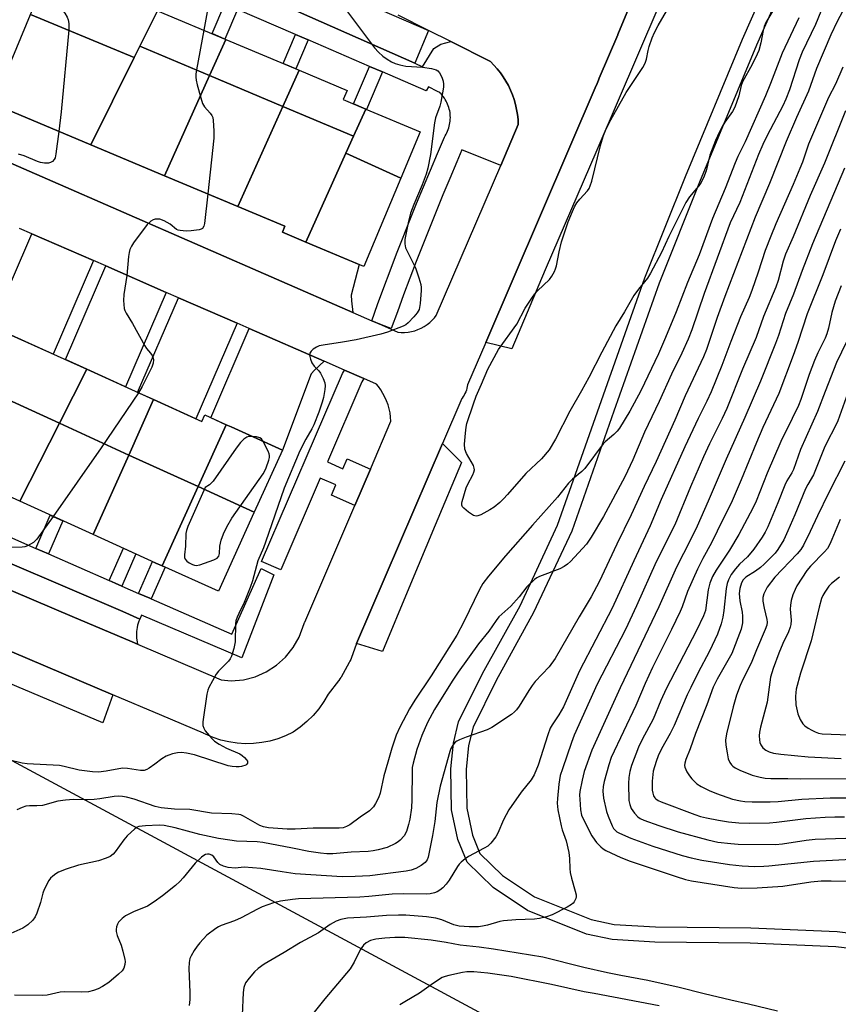
# Model space of a CAD drawing. Units: inches. Extents: x 1231769 to 1237769, y 549454 to 553454.
# Drawn here: x 1233616 to 1233849, y 549886 to 550167 of the extents above; entities that cross this region are included whole.
import ezdxf

# ---------------------------------------------------------------- set-up
doc = ezdxf.new("R2010")
doc.units = ezdxf.units.IN
doc.header["$MEASUREMENT"] = 0
for name, color, linetype in [('BLDG-Footprint', 5, 'Continuous'), ('NTRL-Trees', 3, 'Continuous'), ('TRANS-Driveway', 251, 'Continuous'), ('TRANS-Non Street Sidewalk', 7, 'Continuous'), ('TRANS-Parking Lot', 4, 'Continuous'), ('TRANS-Road', 130, 'Continuous'), ('TRANS-Street Sidewalk', 7, 'Continuous'), ('Undefined', 1, 'Continuous')]:
    doc.layers.add(name, color=color, linetype=linetype)

msp = doc.modelspace()

# ---------------------------------------------------------------- linework, layer by layer
at = {"layer": 'BLDG-Footprint'}
for points, elevation in [([(1233654.86, 550169.83), (1233649.83, 550159.71), (1233648.24, 550156.51), (1233618.68, 550168.78), (1233624.48, 550182.59), (1233648.1, 550172.67)], 484.05), ([(1233648.24, 550156.51), (1233635.86, 550131.59), (1233607.98, 550143.29), (1233618.68, 550168.78)], 484.16), ([(1233674.34, 550161.65), (1233669.7, 550151.36), (1233649.83, 550159.71), (1233654.86, 550169.83)], 483.63), ([(1233695.24, 550152.88), (1233690.61, 550142.57), (1233669.7, 550151.36), (1233674.34, 550161.65)], 482.46), ([(1233669.7, 550151.36), (1233656.82, 550122.78), (1233635.86, 550131.59), (1233648.24, 550156.51), (1233649.83, 550159.71)], 483.39), ([(1233690.61, 550142.57), (1233677.77, 550113.99), (1233656.82, 550122.78), (1233669.7, 550151.36)], 482.4), ([(1233714.24, 550141.78), (1233710.77, 550134.1), (1233690.61, 550142.57), (1233695.24, 550152.88), (1233708.91, 550147.14), (1233707.8, 550144.49)], 481.47), ([(1233710.77, 550134.1), (1233708.58, 550129.26), (1233697.11, 550103.85), (1233690.47, 550106.64), (1233691.19, 550108.35), (1233677.77, 550113.99), (1233690.61, 550142.57)], 481.24), ([(1233724.19, 550122.06), (1233708.58, 550129.26), (1233710.77, 550134.1), (1233714.24, 550141.78), (1233729.74, 550135.27)], 481.01), ([(1233724.19, 550122.06), (1233713.63, 550096.91), (1233697.11, 550103.85), (1233708.58, 550129.26)], 480.09), ([(1233634.68, 550067.57), (1233626.88, 550052.17), (1233606.46, 550061.56), (1233613.14, 550077.34)], 483), ([(1233653.73, 550058.93), (1233646.63, 550043.08), (1233626.88, 550052.17), (1233634.68, 550067.57)], 482.62), ([(1233626.88, 550052.17), (1233615.6, 550029.91), (1233596.69, 550038.49), (1233606.46, 550061.56)], 482.99), ([(1233674.43, 550051.77), (1233666.42, 550034.1), (1233646.63, 550043.08), (1233653.73, 550058.93), (1233667.48, 550052.69), (1233668.32, 550054.54)], 481.69), ([(1233646.63, 550043.08), (1233636.5, 550020.44), (1233615.6, 550029.91), (1233626.88, 550052.17)], 482.63), ([(1233682.43, 550026.84), (1233666.42, 550034.1), (1233674.43, 550051.77), (1233675.86, 550051.13), (1233690.45, 550044.51)], 480.48), ([(1233666.42, 550034.1), (1233656.17, 550011.51), (1233654.41, 550012.31), (1233636.5, 550020.44), (1233646.63, 550043.08)], 482.03), ([(1233682.43, 550026.84), (1233682.35, 550026.65), (1233672.19, 550004.25), (1233656.17, 550011.51), (1233666.42, 550034.1)], 480.96)]:
    msp.add_lwpolyline(points, close=True, dxfattribs=dict(at, elevation=elevation))
at = {"layer": 'NTRL-Trees'}
msp.add_lwpolyline([(1233867.77, 549755.99), (1233833.78, 549745.37), (1233796.53, 549753.78), (1233111.91, 550069.75), (1232810.37, 550209.1), (1232655.03, 550279.92), (1232613.91, 550300.48), (1232563.66, 550325.61), (1232544.8, 550334.11), (1232548.39, 550362.8), (1232557.67, 550375.79), (1232590.63, 550377.84), (1232595.64, 550378.15), (1232649.94, 550384.24), (1232780.35, 550344.24), (1233550.45, 549989.81), (1233847.45, 549829.76), (1233871.49, 549793.1)], close=True, dxfattribs=at)
at = {"layer": 'TRANS-Driveway'}
for points in [[(1233710.49, 550083.78), (1233601.6, 550131.31), (1233603.92, 550133.89), (1233604.8, 550134.87), (1233607.98, 550143.29), (1233635.86, 550131.59), (1233656.82, 550122.78), (1233677.77, 550113.99), (1233691.19, 550108.35), (1233690.47, 550106.64), (1233697.11, 550103.85), (1233712.3, 550097.47), (1233710.04, 550088.67), (1233710.14, 550087.1)], [(1233636.61, 550098.57), (1233625.13, 550071.9), (1233613.14, 550077.34), (1233607.63, 550079.84), (1233619.01, 550106.25)], [(1233657.34, 550089.52), (1233645.73, 550062.56), (1233634.68, 550067.57), (1233628.59, 550070.33), (1233640.1, 550097.05)], [(1233677.53, 550080.71), (1233665.8, 550053.46), (1233653.73, 550058.93), (1233649.19, 550060.99), (1233660.82, 550088)], [(1233702.32, 550069.89), (1233699.6, 550067.34), (1233698.62, 550066.26), (1233690.45, 550044.51), (1233675.86, 550051.13), (1233674.43, 550051.77), (1233670.07, 550053.75), (1233681.02, 550079.19)]]:
    msp.add_lwpolyline(points, close=True, dxfattribs=at)
at = {"layer": 'TRANS-Non Street Sidewalk'}
for points in [[(1233677.67, 550170.21), (1233674.05, 550161.77), (1233670.41, 550163.31), (1233674.05, 550171.78)], [(1233697.82, 550161.51), (1233694.29, 550153.28), (1233690.64, 550154.81), (1233694.19, 550163.08)], [(1233718.96, 550152.38), (1233714.39, 550141.72), (1233714.24, 550141.78), (1233710.74, 550143.25), (1233715.33, 550153.95)], [(1233623.74, 550014.91), (1233620.15, 550016.49), (1233624.29, 550025.97), (1233627.87, 550024.35)], [(1233644.69, 550005.71), (1233642.75, 550006.55), (1233641.09, 550007.28), (1233645.12, 550016.52), (1233648.7, 550014.9)], [(1233653.03, 550002.07), (1233652.62, 550002.25), (1233649.43, 550003.64), (1233653.42, 550012.76), (1233654.41, 550012.31), (1233656.17, 550011.51), (1233656.99, 550011.14)]]:
    msp.add_lwpolyline(points, close=True, dxfattribs=at)
for points in [[(1233863.39, 549901, 0), (1233848.23, 549902.82, 0), (1233823.84, 549903.89, 0), (1233796.64, 549904.19, 0), (1233784.45, 549904.9, 0), (1233777.19, 549906.42, 0), (1233760.33, 549913.2, 0), (1233750.51, 549919.75, 0), (1233743.1, 549926.94, 0), (1233740.44, 549933.45, 0), (1233738.71, 549941.89, 0), (1233738.5, 549953.63, 0), (1233739.25, 549960.95, 0), (1233740.7, 549967, 0), (1233747.53, 549980.77, 0), (1233758.2, 550000.14, 0), (1233768.93, 550023.06, 0), (1233780.83, 550057.09, 0), (1233793.81, 550093.66, 0), (1233805.33, 550122.61, 0), (1233821.64, 550161.72, 0), (1233843.17, 550210.57, 0), (1233847.93, 550220.42, 0), (1233849.89, 550222.82, 0)], [(1233851.62, 550218.07, 0), (1233847.11, 550208.75, 0), (1233825.63, 550160.01, 0), (1233809.35, 550120.97, 0), (1233797.87, 550092.13, 0), (1233784.93, 550055.65, 0), (1233772.96, 550021.42, 0), (1233762.07, 549998.17, 0), (1233751.38, 549978.75, 0), (1233744.81, 549965.51, 0), (1233743.54, 549960.22, 0), (1233742.85, 549953.45, 0), (1233743.05, 549942.36, 0), (1233744.61, 549934.71, 0), (1233746.77, 549929.42, 0), (1233753.25, 549923.14, 0), (1233762.37, 549917.06, 0), (1233778.45, 549910.59, 0), (1233785.02, 549909.21, 0), (1233796.79, 549908.53, 0), (1233823.96, 549908.23, 0), (1233848.58, 549907.15, 0), (1233864.08, 549905.29, 0)]]:
    msp.add_polyline3d(points, dxfattribs=at)
at = {"layer": 'TRANS-Parking Lot'}
for points in [[(1233748.43, 550075.2), (1233779.86, 550148.5), (1233779.96, 550148.65), (1233780.21, 550149.11), (1233780.42, 550149.59), (1233780.61, 550150.08), (1233780.76, 550150.58), (1233786.06, 550162.95), (1233786.1, 550163.04), (1233819.49, 550243.63), (1233825.39, 550236.84), (1233810.11, 550200.22), (1233803.55, 550184.87), (1233780.13, 550130.08), (1233765.35, 550095.91), (1233755.87, 550073.39)], [(1233732.1, 550164.2), (1233728.18, 550154.89), (1233639.27, 550194.29), (1233642.06, 550203.26)], [(1233642.15, 549974.72), (1233639.26, 549966.69), (1233545.36, 550006.38), (1233546.04, 550007.86), (1233546.04, 550009.24), (1233546.04, 550011.1), (1233544.17, 550012.96), (1233532.31, 550019.05), (1233529.66, 550019.05), (1233527.7, 550018.46), (1233524.58, 550015.16), (1233431.51, 550054.5), (1233435.96, 550062.45)], [(1233711.62, 549989.37), (1233736.07, 550046.4), (1233741.49, 550040.99), (1233734.05, 550023.14), (1233726.52, 550005.1), (1233719, 549987.07)], [(1233649.77, 549996.29), (1233649.57, 549995.72), (1233649.18, 549994.56), (1233649.07, 549993.91), (1233648.87, 549992.76), (1233648.86, 549990.94), (1233649.14, 549989.13), (1233647.58, 549989.79), (1233630.52, 549997.05), (1233562.18, 550026.13), (1233551.83, 550030.54), (1233553.27, 550030.71), (1233554.67, 550031.11), (1233555.98, 550031.72), (1233557.19, 550032.53), (1233558.25, 550033.52), (1233559.14, 550034.67), (1233560.17, 550035.99), (1233571.27, 550030.82), (1233612.07, 550012.58), (1233644.93, 549998.46)]]:
    msp.add_lwpolyline(points, close=True, dxfattribs=at)
at = {"layer": 'TRANS-Road'}
for points in [[(1233819.49, 550243.63, 0), (1233786.1, 550163.04, 0), (1233786.06, 550162.95, 0), (1233780.76, 550150.58, 0), (1233780.61, 550150.08, 0), (1233780.42, 550149.59, 0), (1233780.21, 550149.11, 0), (1233779.96, 550148.65, 0), (1233779.86, 550148.5, 0), (1233748.43, 550075.2, 0), (1233743.24, 550063.11, 0), (1233743.17, 550062.65, 0), (1233743.05, 550062.14, 0), (1233742.9, 550061.64, 0), (1233742.71, 550061.15, 0), (1233742.5, 550060.67, 0), (1233742.25, 550060.21, 0), (1233741.97, 550059.77, 0), (1233741.67, 550059.34, 0), (1233741.58, 550059.24, 0), (1233736.07, 550046.4, 0), (1233711.62, 549989.37, 0), (1233710.06, 549985.09, 0), (1233709.93, 549984.77, 0), (1233709.72, 549984.29, 0), (1233709.51, 549983.91, 0), (1233707.17, 549979.75, 0), (1233707.13, 549979.67, 0), (1233706.85, 549979.23, 0), (1233706.54, 549978.8, 0), (1233706.44, 549978.67, 0), (1233703.46, 549974.94, 0), (1233702.23, 549972.78, 0), (1233700.81, 549970.74, 0), (1233699.21, 549968.83, 0), (1233697.44, 549967.07, 0), (1233695.53, 549965.48, 0), (1233693.48, 549964.07, 0), (1233691.37, 549963.04, 0), (1233689.17, 549962.19, 0), (1233686.91, 549961.53, 0), (1233684.6, 549961.07, 0), (1233682.25, 549960.82, 0), (1233679.9, 549960.77, 0), (1233677.55, 549960.92, 0), (1233675.22, 549961.27, 0), (1233672.93, 549961.82, 0), (1233670.7, 549962.57, 0), (1233668.54, 549963.51, 0), (1233668.05, 549963.7, 0), (1233667.98, 549963.73, 0), (1233656.07, 549968.79, 0), (1233642.15, 549974.72, 0), (1233435.96, 550062.45, 0)], [(1233601.6, 550131.31, 0), (1233710.49, 550083.78, 0), (1233715.92, 550081.41, 0), (1233718.68, 550080.21, 0), (1233723.37, 550078.16, 0), (1233724.34, 550078.08, 0), (1233725.31, 550078.09, 0), (1233726.28, 550078.18, 0), (1233727.24, 550078.34, 0), (1233728.19, 550078.58, 0), (1233729.11, 550078.9, 0), (1233730, 550079.3, 0), (1233730.86, 550079.76, 0), (1233731.68, 550080.3, 0), (1233732.44, 550080.9, 0), (1233733.16, 550081.55, 0), (1233733.82, 550082.27, 0), (1233734.32, 550082.9, 0), (1233752.69, 550125.72, 0), (1233757.7, 550137.42, 0), (1233757.63, 550138.85, 0), (1233757.47, 550140.28, 0), (1233757.23, 550141.7, 0), (1233756.91, 550143.11, 0), (1233756.52, 550144.49, 0), (1233756.05, 550145.85, 0), (1233755.5, 550147.18, 0), (1233754.88, 550148.48, 0), (1233754.19, 550149.75, 0), (1233753.43, 550150.97, 0), (1233752.61, 550152.15, 0), (1233751.72, 550153.28, 0), (1233750.77, 550154.36, 0), (1233749.82, 550155.33, 0), (1233738.43, 550161.03, 0), (1233732.1, 550164.2, 0), (1233723.45, 550168.54, 0)], [(1233562.18, 550026.13, 0), (1233630.52, 549997.05, 0), (1233647.58, 549989.79, 0), (1233649.14, 549989.13, 0), (1233673.04, 549978.96, 0), (1233675.85, 549978.74, 0), (1233679.32, 549979.02, 0), (1233682.68, 549979.87, 0), (1233685.87, 549981.25, 0), (1233688.79, 549983.12, 0), (1233691.37, 549985.45, 0), (1233693.54, 549988.16, 0), (1233695.25, 549991.19, 0), (1233696.66, 549995.06, 0), (1233696.79, 549995.38, 0), (1233696.82, 549995.47, 0), (1233711.1, 550028.74, 0), (1233715.54, 550039.12, 0), (1233721.4, 550052.76, 0), (1233721.3, 550053.95, 0), (1233721.13, 550055.12, 0), (1233720.88, 550056.29, 0), (1233720.56, 550057.43, 0), (1233720.15, 550058.55, 0), (1233719.68, 550059.63, 0), (1233719.13, 550060.69, 0), (1233718.51, 550061.7, 0), (1233717.82, 550062.67, 0), (1233717.27, 550063.36, 0), (1233713.63, 550064.95, 0), (1233708.16, 550067.34, 0), (1233702.32, 550069.89, 0), (1233681.02, 550079.19, 0), (1233677.53, 550080.71, 0), (1233660.82, 550088, 0), (1233657.34, 550089.52, 0), (1233640.1, 550097.05, 0), (1233636.61, 550098.57, 0), (1233619.01, 550106.25, 0), (1233615.52, 550107.77, 0)]]:
    msp.add_polyline3d(points, dxfattribs=at)
at = {"layer": 'TRANS-Street Sidewalk'}
for points in [[(1233639.27, 550194.29), (1233728.18, 550154.89), (1233730.44, 550153.85), (1233733.67, 550159.07), (1233735.63, 550160.34), (1233738.43, 550161.03), (1233749.82, 550155.33), (1233750.77, 550154.36), (1233751.72, 550153.28), (1233752.61, 550152.15), (1233753.43, 550150.97), (1233754.19, 550149.75), (1233754.88, 550148.48), (1233755.5, 550147.18), (1233756.05, 550145.85), (1233756.52, 550144.49), (1233756.91, 550143.11), (1233757.23, 550141.7), (1233757.47, 550140.28), (1233757.63, 550138.85), (1233757.7, 550137.42), (1233752.69, 550125.72), (1233741.64, 550130.19), (1233740.15, 550126.73), (1233738.16, 550122.02), (1233736.2, 550117.31), (1233734.27, 550112.58), (1233732.36, 550107.85), (1233730.48, 550103.09), (1233728.63, 550098.34), (1233726.81, 550093.56), (1233725.01, 550088.78), (1233723.24, 550083.99), (1233721.5, 550079.18), (1233718.68, 550080.21), (1233715.92, 550081.41), (1233717.61, 550086.05), (1233719.39, 550090.88), (1233721.2, 550095.69), (1233723.03, 550100.49), (1233724.9, 550105.28), (1233726.79, 550110.07), (1233728.71, 550114.84), (1233730.66, 550119.6), (1233732.63, 550124.34), (1233734.63, 550129.08), (1233736.65, 550133.8), (1233736.82, 550134.12), (1233737.12, 550134.63), (1233737.34, 550135.06), (1233737.55, 550135.51), (1233737.73, 550135.97), (1233737.89, 550136.44), (1233738.03, 550136.91), (1233738.14, 550137.4), (1233738.23, 550137.89), (1233738.29, 550138.36), (1233738.33, 550138.87), (1233738.35, 550139.37), (1233738.33, 550139.85), (1233738.3, 550140.34), (1233738.24, 550140.84), (1233738.15, 550141.32), (1233738.04, 550141.81), (1233737.91, 550142.28), (1233737.75, 550142.76), (1233737.57, 550143.22), (1233737.37, 550143.66), (1233737.14, 550144.1), (1233736.89, 550144.54), (1233736.62, 550144.95), (1233736.33, 550145.35), (1233736.03, 550145.73), (1233735.69, 550146.1), (1233735.35, 550146.45), (1233735.3, 550146.5), (1233734.68, 550146.77), (1233732.07, 550148.17), (1233731.42, 550147), (1233718.96, 550152.38), (1233715.33, 550153.95), (1233697.82, 550161.51), (1233694.19, 550163.08), (1233677.67, 550170.21)], [(1233604.24, 550023.48), (1233620.15, 550016.49), (1233623.74, 550014.91), (1233641.09, 550007.28), (1233642.75, 550006.55), (1233644.69, 550005.71), (1233649.43, 550003.64), (1233652.62, 550002.25), (1233653.03, 550002.07), (1233676.04, 549992.04), (1233684.38, 550010.79), (1233688.02, 550008.96), (1233678.91, 549985.27), (1233650.31, 549997.43), (1233649.77, 549996.29), (1233644.93, 549998.46), (1233612.07, 550012.58)]]:
    msp.add_lwpolyline(points, dxfattribs=at)
msp.add_lwpolyline([(1233713.63, 550064.95), (1233713.12, 550063.97), (1233703.27, 550041.15), (1233707.72, 550039.22), (1233708.92, 550041.98), (1233715.54, 550039.12), (1233711.1, 550028.74), (1233704.43, 550031.62), (1233705.71, 550034.57), (1233701.26, 550036.49), (1233690, 550010.4), (1233684.49, 550012.78), (1233707.61, 550066.35), (1233708.16, 550067.34)], close=True, dxfattribs=at)
at = {"layer": 'Undefined'}
for points, elevation in [([(1233830.3, 550169.8), (1233828.32, 550166.45), (1233827.81, 550165.38), (1233827.51, 550164.24), (1233826.89, 550160.73), (1233826.24, 550158.46), (1233825.8, 550157.43), (1233824.38, 550154.56), (1233821.66, 550149.59), (1233821.29, 550148.48), (1233820.6, 550145.58), (1233819.43, 550142.34), (1233818.74, 550141.09), (1233816.61, 550138.02), (1233815.87, 550136.82), (1233814.98, 550135.13), (1233813.97, 550132.8), (1233812.3, 550128.65), (1233811.27, 550124.2), (1233810.55, 550122.17), (1233809.52, 550120.39), (1233806.5, 550116.77), (1233805.43, 550115.15), (1233800.64, 550105.47), (1233798.55, 550100.92), (1233795.41, 550095.02), (1233794.5, 550093.54), (1233791.93, 550090.43), (1233790.62, 550088.65), (1233787.94, 550083.97), (1233785.5, 550079.93), (1233781.51, 550072.41), (1233777.85, 550065.25), (1233775.74, 550061.39), (1233772.43, 550055.66), (1233768.3, 550047.63), (1233766.47, 550044.6), (1233764.33, 550041.99), (1233759.89, 550037.81), (1233754.65, 550031.85), (1233753.51, 550030.63), (1233752.43, 550029.61), (1233750.84, 550028.26), (1233749.59, 550027.46), (1233746.98, 550026.04), (1233746.2, 550025.72), (1233745.68, 550025.64), (1233744.94, 550025.83), (1233743.49, 550026.81), (1233742.16, 550027.96), (1233741.82, 550028.38), (1233741.62, 550028.85), (1233741.6, 550029.36), (1233741.68, 550029.88), (1233742.85, 550033.75), (1233743.29, 550034.78), (1233744.76, 550037.46), (1233745.04, 550038.18), (1233745.2, 550038.91), (1233745.16, 550039.4), (1233744.89, 550040.15), (1233742.96, 550043.57), (1233742.47, 550044.81), (1233742.39, 550046.21), (1233742.62, 550049.36), (1233742.81, 550051.07), (1233743.03, 550052.09), (1233744.89, 550057.69), (1233745.73, 550059.9), (1233747.26, 550063.35), (1233749.01, 550067.57), (1233752.02, 550073.26), (1233757.25, 550080.46), (1233759.69, 550084.96), (1233761.57, 550087.86), (1233762.42, 550089.05), (1233763.16, 550089.91), (1233766.6, 550093.21), (1233767.28, 550094.16), (1233768, 550095.44), (1233768.35, 550096.24), (1233768.58, 550097.09), (1233769.35, 550101.12), (1233770, 550103.88), (1233771.96, 550109.64), (1233773.12, 550112.62), (1233773.73, 550113.94), (1233774.43, 550115.05), (1233775.28, 550116.11), (1233777.4, 550118.44), (1233777.87, 550119.12), (1233778.22, 550119.86), (1233778.64, 550121.28), (1233781.15, 550131.36), (1233782.03, 550134.3), (1233782.74, 550136.15), (1233784.06, 550138.77), (1233788.49, 550146.55), (1233793.2, 550153.69), (1233793.89, 550154.86), (1233794.28, 550156.02), (1233794.74, 550158.52), (1233795.02, 550159.63), (1233795.87, 550162.08), (1233796.51, 550163.61), (1233797.61, 550165.67), (1233803.64, 550176.22)], 480), ([(1233621.52, 550175.55), (1233626.38, 550171.55), (1233627.41, 550170.53), (1233628.38, 550169.19), (1233629.07, 550167.99), (1233629.35, 550167.23), (1233629.57, 550166.18), (1233629.55, 550164.43), (1233627.39, 550141.03), (1233626.71, 550135.43)], 484), ([(1233844.81, 550171.77), (1233842.46, 550165.9), (1233838.61, 550158.06), (1233837.78, 550155.85), (1233834.99, 550147.27), (1233833.97, 550144.63), (1233833.09, 550142.76), (1233828.62, 550134.27), (1233827.38, 550131.71), (1233826.16, 550128.83), (1233820.82, 550115.16), (1233818.12, 550109.37), (1233810.7, 550089.22), (1233807.16, 550078.78), (1233806.16, 550076.2), (1233804.36, 550072.15), (1233801.38, 550066.14), (1233797.85, 550058.36), (1233793.64, 550049.6), (1233790.33, 550041.72), (1233788.07, 550036.87), (1233782, 550025.62), (1233778.5, 550019.65), (1233777.19, 550017.73), (1233772.56, 550012.77), (1233771.73, 550012.01), (1233770.82, 550011.31), (1233769.55, 550010.63), (1233763.77, 550008.49), (1233762.99, 550008.09), (1233762.28, 550007.57), (1233760.13, 550005.53), (1233757.93, 550002.68), (1233755.6, 550000.02), (1233752.2, 549996.98), (1233751.37, 549995.94), (1233749.34, 549992.87), (1233746.38, 549989.22), (1233740.56, 549981.14), (1233738.84, 549978.57), (1233733.82, 549970.51), (1233731.82, 549966.79), (1233730.18, 549963.08), (1233728.79, 549959.09), (1233727.69, 549955.19), (1233727.48, 549954.02), (1233727.41, 549952.96), (1233727.38, 549944.83), (1233727.22, 549942.43), (1233726.74, 549939.2), (1233726.43, 549937.75), (1233725.82, 549935.75), (1233725.14, 549934.44), (1233724.06, 549933.23), (1233723.44, 549932.73), (1233722.7, 549932.27), (1233720.3, 549931.17), (1233717.76, 549930.49), (1233716.33, 549930.2), (1233714.92, 549930.02), (1233710.07, 549929.79), (1233704.81, 549929.36), (1233703.09, 549929.35), (1233701.32, 549929.52), (1233697.95, 549930.04), (1233693.34, 549931), (1233684.92, 549932.56), (1233683.23, 549932.74), (1233677.39, 549932.98), (1233675.46, 549933.21), (1233672.28, 549933.7), (1233666.93, 549934.85), (1233659.91, 549936.81), (1233656.75, 549937.39), (1233655.35, 549937.51), (1233651.44, 549937.37), (1233649.56, 549937.11), (1233649.07, 549936.93), (1233648.35, 549936.48), (1233646.18, 549934.49), (1233645.22, 549933.35), (1233642.78, 549929.93), (1233642.2, 549929.29), (1233641.32, 549928.62), (1233640.25, 549928.12), (1233637.98, 549927.35), (1233632.37, 549926.12), (1233628.82, 549925), (1233626.65, 549924.09), (1233625.89, 549923.66), (1233624.96, 549922.99), (1233624.34, 549922.41), (1233623.85, 549921.72), (1233622.52, 549919.15), (1233622.15, 549918.1), (1233621.47, 549915.42), (1233620.47, 549912.41), (1233619.99, 549911.37), (1233619.33, 549910.41), (1233617.9, 549909.1), (1233616.49, 549908.17), (1233613.05, 549906.66)], 476), ([(1233851.58, 550172.31), (1233848.58, 550166.74), (1233846.82, 550163.01), (1233842.76, 550153.33), (1233840.4, 550146.88), (1233837, 550139.38), (1233834.03, 550132.54), (1233829.34, 550120.59), (1233825.21, 550110.98), (1233816.6, 550088.35), (1233814.43, 550082.33), (1233811.36, 550073.21), (1233810.54, 550071.12), (1233805.32, 550059.96), (1233802.37, 550053.08), (1233796.98, 550041.23), (1233793.61, 550034.1), (1233789.91, 550026.02), (1233785.82, 550017.7), (1233780.8, 550006.95), (1233778.49, 550002.63), (1233775.06, 549996.91), (1233768.18, 549985.05), (1233766.48, 549982.67), (1233762.55, 549978.47), (1233761.63, 549977.38), (1233760.68, 549975.98), (1233757.98, 549971.51), (1233757.18, 549970.42), (1233756.65, 549969.86), (1233755.73, 549969.13), (1233750.14, 549965.35), (1233748.79, 549964.75), (1233742.88, 549962.66), (1233740.95, 549961.9), (1233740.18, 549961.52), (1233739.72, 549961.19), (1233739.02, 549960.35), (1233738.5, 549959.35), (1233738.21, 549958.55), (1233735.42, 549948.64), (1233734.5, 549944), (1233733.89, 549938.56), (1233733.24, 549934.56), (1233732, 549928.42), (1233731.7, 549927.61), (1233731.12, 549926.83), (1233729.98, 549925.98), (1233728.47, 549925.14), (1233727.15, 549924.67), (1233725.71, 549924.36), (1233715.34, 549923.09), (1233711.21, 549922.89), (1233707.51, 549922.83), (1233694.07, 549923.69), (1233690.43, 549924.18), (1233684.33, 549925.15), (1233681.95, 549925.4), (1233679.57, 549925.51), (1233677.03, 549925.28), (1233675.03, 549925.43), (1233673.65, 549925.81), (1233672.66, 549926.33), (1233672.09, 549926.91), (1233670.92, 549928.46), (1233670.35, 549928.98), (1233669.6, 549929.25), (1233669.06, 549929.24), (1233668.54, 549929.12), (1233668.07, 549928.87), (1233667.41, 549928.38), (1233665.55, 549926.65), (1233662.2, 549922.49), (1233661.24, 549921.43), (1233659.98, 549920.33), (1233656.3, 549917.41), (1233653.92, 549915.68), (1233651.95, 549914.39), (1233650.9, 549913.91), (1233648.2, 549912.87), (1233645.69, 549911.62), (1233644.77, 549910.9), (1233643.77, 549909.81), (1233643.46, 549909.33), (1233643.2, 549908.55), (1233643.08, 549907.73), (1233643.1, 549907.18), (1233643.39, 549906.04), (1233644.5, 549903.26), (1233645, 549901.56), (1233645.54, 549899.25), (1233645.59, 549898.67), (1233645.53, 549897.82), (1233645.23, 549896.73), (1233644.78, 549896.02), (1233643.74, 549894.99), (1233641.01, 549892.68), (1233639.14, 549891.48), (1233637.92, 549890.83), (1233636.58, 549890.33), (1233635.2, 549889.98), (1233633.13, 549889.88), (1233628.29, 549890.02), (1233627.13, 549889.85), (1233623.36, 549889.07), (1233622.19, 549888.93), (1233614.12, 549889.05)], 474), ([(1233708.7, 550169.91), (1233716.74, 550159.27), (1233717.83, 550158.06), (1233719.1, 550156.9), (1233720.29, 550156.03), (1233721.54, 550155.26), (1233722.6, 550154.82), (1233723.97, 550154.4), (1233725.68, 550154.08), (1233730.36, 550153.79), (1233732.92, 550153.36), (1233734.27, 550152.99), (1233734.73, 550152.74), (1233735.27, 550152.14), (1233735.94, 550150.88), (1233736.33, 550149.8), (1233736.41, 550148.95), (1233736.34, 550148.09), (1233735.62, 550143.73), (1233735.32, 550142.59), (1233734.14, 550139.26), (1233733.8, 550137.84), (1233732.72, 550128.87), (1233731.9, 550124.95), (1233731.41, 550123.27), (1233730.28, 550120.2), (1233727.93, 550114.58), (1233727, 550112.09), (1233726.41, 550109.86), (1233725.39, 550104.63), (1233725.33, 550103.31), (1233725.54, 550102.25), (1233728.36, 550096.47), (1233729.32, 550093.7), (1233729.89, 550091.74), (1233730.02, 550090.89), (1233730.03, 550090.06), (1233729.75, 550086.37), (1233729.4, 550084.66), (1233728.86, 550083.64), (1233727.93, 550082.51), (1233726.31, 550080.8), (1233725.64, 550080.24), (1233724.88, 550079.83), (1233720.44, 550078.15), (1233718.48, 550077.55), (1233711.5, 550076.01), (1233707.61, 550075.32), (1233702.09, 550074.49), (1233700.96, 550074.24), (1233700.18, 550073.9), (1233699.25, 550073.29), (1233698.64, 550072.77), (1233698.24, 550072.17), (1233698.19, 550071.71), (1233698.25, 550071.21), (1233698.47, 550070.44), (1233698.88, 550069.41), (1233699.47, 550068.5), (1233700.8, 550067.1), (1233701.31, 550066.45), (1233702.09, 550064.98), (1233702.56, 550063.7), (1233702.64, 550062.89), (1233702.55, 550061.78), (1233702.18, 550059.54), (1233701.83, 550058.2), (1233700.87, 550055.37), (1233699.41, 550051.77), (1233698.83, 550050.59), (1233697.1, 550047.64), (1233695.44, 550044.35), (1233690.98, 550033.66), (1233685.67, 550018.23), (1233685.08, 550016.67), (1233683.47, 550012.97), (1233681.89, 550007.21), (1233681.3, 550005.33), (1233679.55, 550001.04), (1233677.99, 549997.95), (1233677.54, 549996.9), (1233677.22, 549995.79), (1233677.11, 549994.92), (1233677.03, 549989.83), (1233676.62, 549987.89), (1233675.98, 549985.73), (1233675.59, 549984.99), (1233675.06, 549984.31), (1233672.25, 549981.5), (1233671.57, 549980.62), (1233669.52, 549976.81), (1233669.2, 549976.02), (1233668.94, 549974.88), (1233667.79, 549967.03), (1233667.78, 549965.91), (1233668.03, 549965.15), (1233668.48, 549964.45), (1233669.54, 549963.1), (1233670.48, 549962.03), (1233671.13, 549961.46), (1233672.39, 549960.66), (1233674.49, 549959.51), (1233678.31, 549957.86), (1233678.98, 549957.43), (1233679.64, 549956.85), (1233680.2, 549956.21), (1233680.47, 549955.78), (1233680.54, 549955.57), (1233680.53, 549955.21), (1233680.33, 549954.93), (1233680, 549954.68), (1233678.84, 549954.3), (1233678.12, 549954.19), (1233677.27, 549954.18), (1233676.13, 549954.26), (1233675, 549954.45), (1233665.42, 549957.61), (1233663.14, 549958.06), (1233661.69, 549958.21), (1233660.56, 549958.12), (1233659.16, 549957.83), (1233658.06, 549957.51), (1233657.3, 549957.18), (1233656.1, 549956.48), (1233654.1, 549954.92), (1233652.49, 549953.8), (1233651.79, 549953.38), (1233651.05, 549953.1), (1233649.98, 549953.08), (1233646.32, 549953.67), (1233644.93, 549953.76), (1233643.81, 549953.63), (1233640.18, 549952.89), (1233638, 549952.67), (1233636.28, 549952.78), (1233632.56, 549953.21), (1233628.25, 549954.29), (1233626.92, 549954.52), (1233617.65, 549954.98), (1233616.26, 549955.2), (1233612.78, 549956.05)], 480), ([(1233837.68, 550167.78), (1233832.93, 550157.73), (1233829.64, 550149.09), (1233828.23, 550145.57), (1233822.42, 550132.5), (1233820.32, 550128.3), (1233819.51, 550126.47), (1233816.67, 550119.14), (1233813.12, 550110.54), (1233809.29, 550100.19), (1233805.94, 550092.34), (1233802.75, 550083.94), (1233799.72, 550076.64), (1233797.7, 550071.99), (1233792.67, 550061.45), (1233789.53, 550055.63), (1233786.53, 550050.8), (1233785.89, 550049.89), (1233784.93, 550048.93), (1233782.43, 550046.86), (1233781.86, 550046.29), (1233776.63, 550039.25), (1233775.82, 550038.41), (1233773.17, 550036.21), (1233772.04, 550035.1), (1233768.93, 550031.09), (1233761.76, 550023.1), (1233754.08, 550014.32), (1233749.21, 550008.52), (1233747.64, 550006.48), (1233746.63, 550004.71), (1233742.17, 549995.55), (1233740.18, 549991.76), (1233732.88, 549980.1), (1233728.19, 549973.21), (1233726.72, 549970.71), (1233723.94, 549965.5), (1233722.9, 549963.18), (1233721.61, 549959.52), (1233720.52, 549955.46), (1233719.39, 549951.61), (1233718.32, 549946.64), (1233717.81, 549945.28), (1233717.04, 549943.71), (1233716.42, 549942.76), (1233715.24, 549941.59), (1233712.62, 549939.85), (1233709.69, 549937.63), (1233708.73, 549937.11), (1233707.74, 549936.81), (1233706.64, 549936.66), (1233699.18, 549936.71), (1233694.06, 549936.34), (1233691.82, 549936.37), (1233686.45, 549936.73), (1233685.08, 549937.03), (1233684.02, 549937.41), (1233679.36, 549940.08), (1233678.57, 549940.45), (1233678.02, 549940.61), (1233676.04, 549940.8), (1233670.2, 549940.93), (1233664.11, 549941.99), (1233659.65, 549942.1), (1233655.85, 549942.48), (1233654.2, 549942.88), (1233648.18, 549944.97), (1233645.96, 549945.52), (1233644.83, 549945.7), (1233643.68, 549945.76), (1233642.53, 549945.7), (1233638.41, 549945.01), (1233636.8, 549944.82), (1233634.74, 549944.77), (1233630.92, 549944.82), (1233628.65, 549944.65), (1233626.41, 549944.33), (1233622.04, 549943.17), (1233620.45, 549943.01), (1233618.31, 549943.01), (1233617.27, 549942.92), (1233616.23, 549942.61), (1233614.72, 549941.93)], 478), ([(1233668.96, 550169.58), (1233668.01, 550164.31)], 482), ([(1233668.01, 550164.31), (1233665.95, 550152.95), (1233665.77, 550151.78), (1233665.73, 550150.92), (1233665.84, 550150.07), (1233666.19, 550148.67), (1233667.18, 550145.02), (1233667.7, 550143.38), (1233668.28, 550142.39), (1233669.86, 550140.63), (1233670.37, 550139.93), (1233670.59, 550139.42), (1233670.75, 550138.58), (1233670.93, 550135.61), (1233670.94, 550133.52), (1233669.2, 550117.59)], 482), ([(1233850.21, 550153.78), (1233848.14, 550148.95), (1233846.14, 550145.06), (1233843.26, 550138.48), (1233840.46, 550131.77), (1233838.69, 550126.67), (1233837.96, 550124.8), (1233836.04, 550120.24), (1233831.12, 550109.08), (1233829.66, 550105.51), (1233828.11, 550101.45), (1233826.13, 550095.24), (1233824.31, 550090.09), (1233823.5, 550088.07), (1233821.07, 550082.56), (1233818.28, 550075.46), (1233815.73, 550068.62), (1233812.68, 550061.11), (1233811.46, 550058.46), (1233808.97, 550053.5), (1233805.19, 550045.46), (1233798.48, 550030.39), (1233795.27, 550022.91), (1233790.6, 550012.97), (1233784.45, 549999.39), (1233775.14, 549981.56), (1233770.55, 549971.25), (1233769.29, 549968.99), (1233767.33, 549966.18), (1233766.81, 549965.24), (1233766.1, 549963.28), (1233763.33, 549954.67), (1233762.24, 549951.93), (1233761.38, 549950.46), (1233758.53, 549946.9), (1233755, 549941.92), (1233753.51, 549939), (1233751.9, 549935.24), (1233751.3, 549934.24), (1233749.84, 549932.36), (1233748.99, 549931.57), (1233747.98, 549930.94), (1233743.48, 549928.55), (1233742.54, 549927.89), (1233741.46, 549926.99), (1233740.87, 549926.39), (1233740.37, 549925.73), (1233737.99, 549921.84), (1233737.15, 549920.69), (1233736.15, 549919.69), (1233735.3, 549918.97), (1233734.6, 549918.55), (1233733.86, 549918.26), (1233732.56, 549917.93), (1233731.46, 549917.82), (1233725.02, 549917.97), (1233721.77, 549917.89), (1233715.11, 549917.13), (1233712.53, 549916.94), (1233695.04, 549916.51), (1233693.3, 549916.34), (1233689.87, 549915.83), (1233687.9, 549915.39), (1233684.66, 549914.19), (1233683.35, 549913.56), (1233678.72, 549911.05), (1233676.75, 549910.24), (1233672.98, 549908.86), (1233672.21, 549908.5), (1233671.47, 549908.05), (1233668.91, 549906.11), (1233666.88, 549903.95), (1233666.14, 549903.02), (1233665.34, 549901.79), (1233664.45, 549900.28), (1233664.1, 549899.49), (1233663.87, 549898.37), (1233663.74, 549896.63), (1233664.08, 549889.91), (1233664.05, 549887.84), (1233663.83, 549886.09)], 472), ([(1233851.03, 550141.33), (1233845, 550126.37), (1233840.92, 550117.17), (1233836.1, 550105.4), (1233833.93, 550100.39), (1233833.25, 550098.38), (1233831.81, 550092.92), (1233831.15, 550091.01), (1233827.66, 550082.59), (1233825.5, 550076.65), (1233821.66, 550067.58), (1233817.13, 550056.39), (1233815.83, 550053.51), (1233812.23, 550046.27), (1233810.51, 550042.56), (1233806.83, 550034.01), (1233802.31, 550023.16), (1233796.99, 550012.65), (1233791.4, 550000.08), (1233788.24, 549993.37), (1233780.23, 549977.78), (1233773.67, 549963.17), (1233772.83, 549961.09), (1233770.27, 549953.6), (1233769.68, 549951.68), (1233769.28, 549949.23), (1233768.84, 549945.18), (1233768.77, 549943.78), (1233768.98, 549941.9), (1233769.92, 549937.3), (1233770.23, 549936.2), (1233771.32, 549933.05), (1233772.15, 549929.75), (1233772.35, 549928.06), (1233772.39, 549925.15), (1233772.52, 549924.04), (1233772.89, 549922.39), (1233773.95, 549918.74), (1233774.19, 549917.62), (1233774.19, 549917.08), (1233774.09, 549916.6), (1233773.64, 549915.7), (1233773.32, 549915.3), (1233772.89, 549914.94), (1233771.62, 549914.18), (1233767.41, 549911.96), (1233765.75, 549911.38), (1233763.75, 549910.91), (1233762.31, 549910.68), (1233756.97, 549910.52), (1233753.5, 549910.28), (1233752.48, 549910.05), (1233748.92, 549908.99), (1233747.48, 549908.68), (1233746.34, 549908.55), (1233743.73, 549908.51), (1233740.83, 549908.7), (1233739.31, 549909.08), (1233735.91, 549910.53), (1233734.22, 549911), (1233731.58, 549911.36), (1233725.66, 549911.83), (1233723.59, 549911.87), (1233720.09, 549911.75), (1233714.47, 549911.24), (1233709.04, 549910.96), (1233707.1, 549910.66), (1233705.79, 549910.15), (1233704.07, 549909.15), (1233700.75, 549906.83), (1233695.57, 549904.02), (1233691, 549901.21), (1233685.25, 549897.85), (1233683.59, 549896.61), (1233682.46, 549895.65), (1233680.95, 549893.91), (1233679.95, 549892.52), (1233679.45, 549891.24), (1233679.23, 549889.83), (1233678.97, 549883.35)], 470), ([(1233626.71, 550135.43), (1233625.87, 550129.02), (1233625.63, 550127.89), (1233625.41, 550127.4), (1233624.95, 550126.88), (1233624.34, 550126.53), (1233623.81, 550126.41), (1233622.67, 550126.39), (1233621.52, 550126.56), (1233620.68, 550126.84), (1233616.85, 550128.48), (1233615.26, 550128.89)], 484), ([(1233850.72, 550124.97), (1233841.59, 550103.34), (1233838.6, 550095.75), (1233836.13, 550088.99), (1233833.9, 550083.53), (1233831.9, 550077.21), (1233831.08, 550074.89), (1233826.76, 550064.22), (1233822.26, 550053.85), (1233816.95, 550041.94), (1233811.85, 550029.92), (1233808.67, 550022.8), (1233806.8, 550018.94), (1233802.78, 550011.11), (1233797.81, 549999.83), (1233786.73, 549976.66), (1233778.67, 549958.88), (1233776.52, 549952.85), (1233775.9, 549950.41), (1233775.26, 549947.09), (1233775.19, 549946.06), (1233775.21, 549944.97), (1233775.47, 549941.9), (1233775.77, 549940.38), (1233776.36, 549938.94), (1233778.71, 549934.53), (1233779.48, 549933.29), (1233780.03, 549932.62), (1233781.26, 549931.38), (1233781.92, 549930.81), (1233782.65, 549930.33), (1233786.97, 549928.27), (1233789.6, 549927.25), (1233802.67, 549922.92), (1233805.37, 549922.06), (1233807.08, 549921.6), (1233819.28, 549919.74), (1233821.36, 549919.57), (1233825.8, 549919.69), (1233833.08, 549920.17), (1233841.12, 549921.4), (1233844.02, 549921.61), (1233846.95, 549921.63), (1233858.25, 549921.43)], 468), ([(1233669.2, 550117.59), (1233668.29, 550109.19), (1233668.1, 550108.37), (1233667.69, 550107.76), (1233667.27, 550107.52), (1233666.75, 550107.36), (1233664.48, 550107.03), (1233663.01, 550106.97), (1233661.26, 550107.14), (1233660.71, 550107.28), (1233660.25, 550107.49), (1233658.42, 550108.92), (1233656.78, 550109.95), (1233655.48, 550110.36), (1233654.67, 550110.43), (1233654.14, 550110.36), (1233653.63, 550110.19), (1233652.91, 550109.8), (1233651.92, 550108.86), (1233647.97, 550103.65), (1233647.42, 550102.7), (1233646.98, 550101.72), (1233646.75, 550100.9), (1233646.56, 550099.74), (1233646.06, 550094.32), (1233645.21, 550088.93), (1233645.19, 550087.2), (1233645.38, 550084.9), (1233645.52, 550084.36), (1233645.88, 550083.59), (1233647.72, 550080.61), (1233651.23, 550074.24), (1233651.69, 550073.5), (1233652.88, 550072.14), (1233653.31, 550071.48), (1233653.63, 550070.77), (1233653.73, 550070.29), (1233653.62, 550069.29), (1233653.2, 550068.22), (1233650.43, 550062.67), (1233649.39, 550060.9)], 482), ([(1233849.54, 550107.56), (1233848.13, 550104.2), (1233844.55, 550094.56), (1233840.04, 550083.41), (1233837.37, 550075.21), (1233836.1, 550071.53), (1233831.96, 550060.65), (1233827.43, 550050.94), (1233825.62, 550046.71), (1233821.25, 550036), (1233818.67, 550030.07), (1233814.45, 550021.35), (1233812.76, 550018.07), (1233810.32, 550013.6), (1233808.78, 550010.53), (1233805.92, 550004.21), (1233804.39, 549999.81), (1233803.81, 549998.46), (1233801.39, 549993.33), (1233795.94, 549982.5), (1233793.83, 549977.9), (1233791.19, 549971.64), (1233784.22, 549956.8), (1233783.53, 549954.73), (1233782.2, 549949.99), (1233781.88, 549948.56), (1233781.78, 549947.2), (1233782.04, 549945.21), (1233782.84, 549941.46), (1233783.31, 549940.05), (1233784.43, 549937.31), (1233784.86, 549936.56), (1233785.2, 549936.16), (1233785.83, 549935.66), (1233786.59, 549935.23), (1233789.83, 549933.8), (1233796.03, 549931.58), (1233804.45, 549928.92), (1233806.97, 549928.22), (1233810.07, 549927.54), (1233817.88, 549926.29), (1233821.55, 549925.92), (1233825.1, 549925.78), (1233827.68, 549925.81), (1233829.12, 549925.91), (1233841.9, 549927.29), (1233854.46, 549927.88)], 466), ([(1233849.75, 550091.36), (1233848.07, 550086.98), (1233847.54, 550085.41), (1233847.13, 550083.8), (1233846.19, 550079.26), (1233845.71, 550077.67), (1233845.2, 550076.41), (1233843.1, 550072.3), (1233842.12, 550070.09), (1233840.66, 550066.13), (1233838.25, 550058.98), (1233837.55, 550057.28), (1233835.83, 550053.52), (1233832.56, 550046.98), (1233828.67, 550037.9), (1233825.48, 550029.95), (1233824.57, 550027.95), (1233820.54, 550020.4), (1233817.88, 550015.96), (1233814.14, 550010.24), (1233813.11, 550008.44), (1233812.36, 550006.59), (1233811.82, 550004.65), (1233811.04, 549998.79), (1233810.55, 549997.2), (1233808.52, 549993.09), (1233799.85, 549976.4), (1233798.37, 549973.09), (1233796.14, 549967.72), (1233793.03, 549961.97), (1233792.02, 549959.79), (1233789.95, 549954.57), (1233789.5, 549952.87), (1233789.19, 549951.15), (1233789.13, 549949.37), (1233789.26, 549944.57), (1233789.47, 549943.41), (1233789.88, 549942.32), (1233790.82, 549940.95), (1233791.76, 549939.93), (1233792.45, 549939.45), (1233793.48, 549938.99), (1233797.81, 549937.41), (1233803.25, 549935.58), (1233811.75, 549933.33), (1233814.62, 549932.71), (1233818.27, 549932.26), (1233820.4, 549932.09), (1233831.05, 549932.03), (1233833.01, 549932.18), (1233839.74, 549933.28), (1233842.35, 549933.56), (1233851.09, 549933.82)], 464), ([(1233851.27, 550075.4), (1233848.47, 550069.47), (1233845.2, 550061.27), (1233843.03, 550055.56), (1233838.14, 550044.7), (1233836.17, 550038.99), (1233835.68, 550038.04), (1233834.31, 550035.77), (1233833.67, 550034.47), (1233831.7, 550029.47), (1233828.82, 550022.59), (1233828.1, 550021.14), (1233827.23, 550019.67), (1233824.87, 550016.27), (1233823.06, 550014.09), (1233820.78, 550011.94), (1233819.63, 550010.62), (1233818.41, 550008.99), (1233817.66, 550007.47), (1233817.26, 550006.42), (1233816.97, 550005.07), (1233816.34, 549998.8), (1233816.05, 549996.86), (1233815.56, 549994.99), (1233814.48, 549991.98), (1233812.2, 549987.19), (1233808.88, 549980.9), (1233806.85, 549976.77), (1233805.88, 549974.66), (1233802.16, 549965.94), (1233801.03, 549963.67), (1233798.57, 549959.32), (1233797.62, 549957.27), (1233796.99, 549955.68), (1233796.2, 549952.9), (1233795.86, 549950.09), (1233795.91, 549947.47), (1233796.02, 549946.61), (1233796.24, 549945.89), (1233796.59, 549945.37), (1233796.95, 549945.02), (1233797.62, 549944.57), (1233798.41, 549944.17), (1233807.99, 549940.54), (1233809.61, 549940.02), (1233811.34, 549939.62), (1233814.82, 549938.93), (1233817.65, 549938.49), (1233820.57, 549938.19), (1233823.76, 549938.05), (1233829.28, 549938.21), (1233831.31, 549938.37), (1233839.64, 549939.4), (1233845.18, 549939.78), (1233847.96, 549939.88), (1233850.69, 549939.86)], 462), ([(1233852.59, 550063.54), (1233848.79, 550052.87), (1233847.97, 550051.08), (1233845.74, 550046.87), (1233844.89, 550045.1), (1233841.88, 550037.45), (1233840.21, 550034.68), (1233839.61, 550033.49), (1233836.56, 550026.07), (1233834.56, 550021.45), (1233833.37, 550018.92), (1233831.7, 550016.14), (1233830.91, 550015.14), (1233829.93, 550014.09), (1233827.84, 550012), (1233826.73, 550011.02), (1233825.3, 550009.99), (1233822.55, 550008.23), (1233821.85, 550007.51), (1233821.31, 550006.63), (1233820.82, 550005.04), (1233820.72, 550003.59), (1233820.83, 550001.54), (1233821.53, 549998.24), (1233821.67, 549997.19), (1233821.58, 549995.2), (1233821.23, 549993.47), (1233818.63, 549986.47), (1233814.41, 549979.16), (1233813.3, 549976.89), (1233811.49, 549971.85), (1233808.24, 549963.71), (1233806.67, 549959.3), (1233805.49, 549956.28), (1233805.17, 549955.21), (1233805.13, 549954.5), (1233805.21, 549954.03), (1233805.77, 549952.77), (1233806.5, 549951.57), (1233807.21, 549950.7), (1233808.63, 549949.35), (1233809.81, 549948.55), (1233812.16, 549947.38), (1233814.19, 549946.56), (1233818.79, 549944.94), (1233821.08, 549944.44), (1233822.25, 549944.29), (1233824.34, 549944.19), (1233829.54, 549944.16), (1233831.83, 549944.29), (1233838.52, 549944.91), (1233846.58, 549945.32), (1233848.9, 549945.37), (1233852.65, 549945.36)], 460), ([(1233649.39, 550060.9), (1233638.79, 550045.13), (1233625.08, 550025.61)], 482), ([(1233681.78, 550048.44), (1233680.83, 550048.4), (1233680.34, 550048.24), (1233679.48, 550047.65), (1233678.5, 550046.7), (1233677.25, 550045.07), (1233670.71, 550035.61), (1233669.71, 550034.6), (1233668.42, 550033.85), (1233663.52, 550022.7), (1233663.09, 550021.61), (1233662.9, 550020.76), (1233662.85, 550017.12), (1233662.53, 550014.62), (1233662.57, 550013.85), (1233662.73, 550013.44), (1233663.24, 550012.87), (1233663.9, 550012.38), (1233664.86, 550011.84), (1233665.36, 550011.66), (1233665.87, 550011.59), (1233666.91, 550011.78), (1233670.89, 550013.18), (1233671.83, 550013.73), (1233672.32, 550014.28), (1233672.49, 550014.98), (1233672.6, 550017.16), (1233672.97, 550018.84), (1233673.63, 550020.67), (1233674.6, 550022.63), (1233676.07, 550025.07), (1233684.94, 550037.71), (1233685.37, 550038.43), (1233685.83, 550039.47), (1233686.58, 550041.62), (1233686.77, 550042.42), (1233686.8, 550042.95), (1233686.7, 550043.48), (1233686.4, 550044.26), (1233685.01, 550046.97)], 480), ([(1233685.01, 550046.97), (1233684.47, 550047.7), (1233684.05, 550047.99), (1233683.03, 550048.3), (1233681.78, 550048.44)], 480), ([(1233850.83, 550041.35), (1233846.13, 550032.23), (1233843.03, 550025.81), (1233840.95, 550021.25), (1233838.98, 550017.44), (1233838.24, 550016.21), (1233837.18, 550014.88), (1233830.8, 550008.25), (1233828.7, 550005.38), (1233828.15, 550004.47), (1233827.73, 550003.54), (1233827.47, 550002.51), (1233827.44, 550001.41), (1233827.79, 549999.39), (1233828.57, 549996.24), (1233828.62, 549995.41), (1233828.52, 549994.6), (1233828.08, 549993.3), (1233825.58, 549987.5), (1233824.09, 549983.75), (1233821.82, 549979.27), (1233820.99, 549977.38), (1233819.93, 549974.62), (1233818.96, 549971.31), (1233817.07, 549963.58), (1233816.82, 549961.8), (1233816.88, 549960.39), (1233817.23, 549958.12), (1233817.57, 549956.46), (1233817.97, 549955.42), (1233818.47, 549954.72), (1233818.88, 549954.32), (1233819.58, 549953.87), (1233820.88, 549953.25), (1233824.34, 549951.82), (1233826.64, 549951.19), (1233828.06, 549950.94), (1233829.72, 549950.84), (1233834.54, 549950.84), (1233838.2, 549950.75), (1233855.94, 549950.86)], 458), ([(1233625.08, 550025.61), (1233620.49, 550019.11), (1233619.46, 550018.16), (1233617.81, 550017.18), (1233617.05, 550016.92), (1233616.24, 550016.82), (1233608.61, 550016.69)], 482), ([(1233849.46, 550024.71), (1233847.13, 550019), (1233846.52, 550017.68), (1233845.82, 550016.47), (1233845.03, 550015.46), (1233841.05, 550011.44), (1233839.95, 550010.13), (1233837.14, 550005.76), (1233836.62, 550004.77), (1233835.95, 550003.22), (1233835.49, 550001.64), (1233835.28, 550000.27), (1233835.25, 549999.15), (1233835.48, 549995.97), (1233835.4, 549994.8), (1233835.23, 549993.96), (1233834.75, 549992.68), (1233833.09, 549989.31), (1233831.96, 549986.62), (1233830.38, 549982.23), (1233829.61, 549979.75), (1233828.62, 549972.65), (1233826.77, 549965.48), (1233826.47, 549964.06), (1233826.39, 549962.97), (1233826.43, 549961.89), (1233826.57, 549961.11), (1233826.86, 549960.41), (1233827.45, 549959.59), (1233828.26, 549958.94), (1233829.21, 549958.47), (1233830.48, 549958.07), (1233832.58, 549957.74), (1233840.34, 549956.99), (1233849.73, 549956.54)], 456), ([(1233849.24, 550008.24), (1233846.96, 550006.43), (1233846.21, 550005.7), (1233845.06, 550004.02), (1233844.51, 550003), (1233844.18, 550002.2), (1233843.47, 549999.71), (1233841.16, 549990.1), (1233838.13, 549980.84), (1233836.92, 549976.28), (1233836.79, 549975.35), (1233836.75, 549974.19), (1233836.87, 549971.87), (1233837.37, 549969.29), (1233838.03, 549967.67), (1233838.8, 549966.46), (1233839.42, 549965.88), (1233840.36, 549965.22), (1233841.35, 549964.61), (1233842.32, 549964.13), (1233843.3, 549963.81), (1233844.34, 549963.6), (1233852.03, 549963.29)], 454), ([(1233831.62, 549884.51), (1233823.29, 549886.5), (1233818.28, 549887.58), (1233810.73, 549889.37), (1233803.59, 549891.21), (1233794.68, 549893.21), (1233786.95, 549894.64), (1233783.1, 549895.43), (1233776.42, 549896.94), (1233764.66, 549899.83), (1233750.68, 549902.18), (1233746.58, 549902.7), (1233741.14, 549903.25), (1233737.14, 549904.03), (1233732.89, 549904.71), (1233725.34, 549905.52), (1233722.5, 549905.49), (1233719.64, 549905.28), (1233717.13, 549904.97), (1233715.59, 549904.61), (1233714.33, 549903.99), (1233713.57, 549903.28), (1233712.63, 549901.99), (1233710.95, 549898.42), (1233709.74, 549896.55), (1233702.56, 549887.94), (1233699.16, 549883.66)], 468), ([(1233797.91, 549885.97), (1233779.38, 549889.54), (1233776.53, 549890.02), (1233767.2, 549892.05), (1233755.69, 549894.4), (1233749.05, 549895.32), (1233745.05, 549895.7), (1233743.07, 549895.72), (1233741.76, 549895.53), (1233737.93, 549894.65), (1233736.82, 549894.35), (1233736.03, 549894.04), (1233733.57, 549892.49), (1233729.53, 549889.58), (1233725.34, 549887.16), (1233723.94, 549886.27)], 466)]:
    msp.add_lwpolyline(points, dxfattribs=dict(at, elevation=elevation))

doc.saveas('drawing.dxf')
